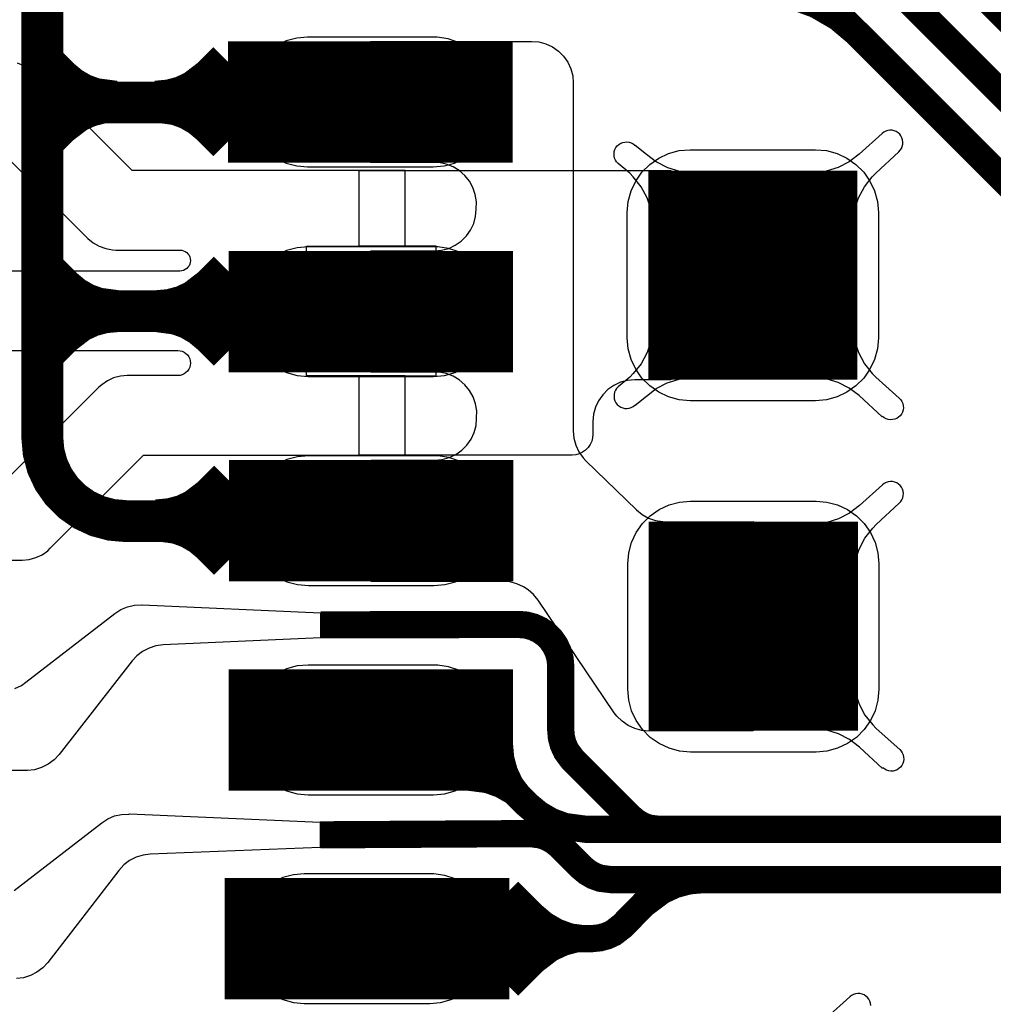
# Model space of a CAD drawing. Extents: x -1.4 to 13, y -0.1 to 5.6.
# Drawn here: x 1.1 to 1.3, y 0.5 to 0.7 of the extents above; entities that cross this region are included whole.
import ezdxf

# ---------------------------------------------------------------- set-up
doc = ezdxf.new("R2010")
doc.units = 0
doc.header["$MEASUREMENT"] = 0
doc.layers.get('0').update_dxf_attribs({"color": 1, "linetype": 'CONTINUOUS'})
for name, color, linetype in [('10_TRA-FS', 2, 'CONTINUOUS'), ('12_TRA-FS', 2, 'CONTINUOUS'), ('13_MSK-NS', 4, 'CONTINUOUS'), ('1_TRA-NS', 1, 'CONTINUOUS'), ('23_POP-', 134, 'CONTINUOUS'), ('26_POP-', 54, 'CONTINUOUS'), ('29_PST-NS', 134, 'CONTINUOUS'), ('2_TRA-NS', 1, 'CONTINUOUS'), ('3_TRA-NS', 1, 'CONTINUOUS'), ('4_TRA-NS', 1, 'CONTINUOUS'), ('5_TRA-NS', 1, 'CONTINUOUS'), ('6_TRA-NS', 1, 'CONTINUOUS'), ('7_TRA-FS', 2, 'CONTINUOUS'), ('8_TRA-FS', 2, 'CONTINUOUS')]:
    doc.layers.add(name, color=color, linetype=linetype)

# ---------------------------------------------------------------- blocks, each defined once
blk = doc.blocks.new('D23SQUARE0_05X0_05', base_point=(0.025, 0.025))
blk.add_lwpolyline([(0, 0.025, 0.05, 0.05, 0), (0.05, 0.025, 0.05, 0.05, 0)], format="xyseb")
blk = doc.blocks.new('D22RECT0_068X0_029', base_point=(0.034, 0.0145))
blk.add_lwpolyline([(0, 0.0145, 0.029, 0.029, 0), (0.068, 0.0145, 0.029, 0.029, 0)], format="xyseb")
blk = doc.blocks.new('D18ROUND0_019X0_019', base_point=(0.0095, 0.0095))
blk.add_lwpolyline([(0.00475, 0.0095, 0.0095, 0.0095, 1), (0.01425, 0.0095, 0.0095, 0.0095, 1), (0.00475, 0.0095, 0.0095, 0.0095, 0)], format="xyseb")

msp = doc.modelspace()

# ---------------------------------------------------------------- linework, layer by layer
at = {"layer": '12_TRA-FS'}
for points in [[(1.1351, 0.5143, 0.0065, 0.0065, 0), (1.1854, 0.5146, 0.0065, 0.0065, 0), (1.1854, 0.5146, 0.0065, 0.0065, 0), (1.187888, 0.514259, 0.0065, 0.0065, 0), (1.189526, 0.513663, 0.0065, 0.0065, 0), (1.191036, 0.512792, 0.0065, 0.0065, 0), (1.1924, 0.5117, 0.0065, 0.0065, 0), (1.1976, 0.5065, 0.0065, 0.0065, 0), (1.1976, 0.5065, 0.0065, 0.0065, 0), (1.198941, 0.505376, 0.0065, 0.0065, 0), (1.200457, 0.504501, 0.0065, 0.0065, 0), (1.202101, 0.503902, 0.0065, 0.0065, 0), (1.2046, 0.5036, 0.0065, 0.0065, 0), (1.6964, 0.5036, 0.0065, 0.0065, 0), (1.7885, 0.5036, 0.0065, 0.0065, 0), (3.4425, 0.5036, 0.0065, 0.0065, 0), (3.4425, 0.5036, 0.0065, 0.0065, 0), (3.4847, 0.5081, 0.0065, 0.0065, 0), (6.1602, 1.0866, 0.0065, 0.0065, 0)], [(1.0001, 0.8396, 0.0065, 0.0065, 0), (1.0311, 0.8396, 0.0065, 0.0065, 0), (1.0554, 0.8396, 0.0065, 0.0065, 0), (1.0554, 0.8396, 0.0065, 0.0065, 0), (1.061314, 0.838706, 0.0065, 0.0065, 0), (1.064542, 0.837388, 0.0065, 0.0065, 0), (1.067492, 0.835531, 0.0065, 0.0065, 0), (1.0701, 0.8332, 0.0065, 0.0065, 0), (1.0808, 0.8216, 0.0065, 0.0065, 0), (1.0808, 0.8216, 0.0065, 0.0065, 0), (1.08339, 0.819246, 0.0065, 0.0065, 0), (1.086344, 0.817385, 0.0065, 0.0065, 0), (1.089577, 0.816066, 0.0065, 0.0065, 0), (1.0955, 0.8152, 0.0065, 0.0065, 0), (1.1789, 0.8152, 0.0065, 0.0065, 0), (1.1789, 0.8152, 0.0065, 0.0065, 0), (1.188018, 0.813992, 0.0065, 0.0065, 0), (1.193747, 0.811895, 0.0065, 0.0065, 0), (1.199025, 0.808835, 0.0065, 0.0065, 0), (1.2037, 0.8049, 0.0065, 0.0065, 0), (1.4467, 0.5619, 0.0065, 0.0065, 0)], [(1.0001, 0.7896, 0.0065, 0.0065, 0), (1.0311, 0.7896, 0.0065, 0.0065, 0), (1.0557, 0.7896, 0.0065, 0.0065, 0), (1.0557, 0.7896, 0.0065, 0.0065, 0), (1.061614, 0.788706, 0.0065, 0.0065, 0), (1.064842, 0.787388, 0.0065, 0.0065, 0), (1.067792, 0.785531, 0.0065, 0.0065, 0), (1.0704, 0.7832, 0.0065, 0.0065, 0), (1.0811, 0.7716, 0.0065, 0.0065, 0), (1.0811, 0.7716, 0.0065, 0.0065, 0), (1.08369, 0.769246, 0.0065, 0.0065, 0), (1.086644, 0.767385, 0.0065, 0.0065, 0), (1.089877, 0.766066, 0.0065, 0.0065, 0), (1.0958, 0.7652, 0.0065, 0.0065, 0), (1.2098, 0.7652, 0.0065, 0.0065, 0), (1.2098, 0.7652, 0.0065, 0.0065, 0), (1.218918, 0.763992, 0.0065, 0.0065, 0), (1.224647, 0.761895, 0.0065, 0.0065, 0), (1.229925, 0.758835, 0.0065, 0.0065, 0), (1.2346, 0.7549, 0.0065, 0.0065, 0), (1.4395, 0.5499, 0.0065, 0.0065, 0)], [(1, 0.7395, 0.0065, 0.0065, 0), (1.031, 0.7395, 0.0065, 0.0065, 0), (1.0574, 0.7395, 0.0065, 0.0065, 0), (1.0574, 0.7395, 0.0065, 0.0065, 0), (1.060324, 0.739063, 0.0065, 0.0065, 0), (1.06194, 0.73841, 0.0065, 0.0065, 0), (1.063418, 0.737486, 0.0065, 0.0065, 0), (1.0647, 0.7363, 0.0065, 0.0065, 0), (1.0775, 0.7225, 0.0065, 0.0065, 0), (1.0775, 0.7225, 0.0065, 0.0065, 0), (1.08009, 0.720146, 0.0065, 0.0065, 0), (1.083044, 0.718285, 0.0065, 0.0065, 0), (1.086277, 0.716966, 0.0065, 0.0065, 0), (1.0921, 0.7161, 0.0065, 0.0065, 0), (1.2388, 0.7161, 0.0065, 0.0065, 0), (1.2388, 0.7161, 0.0065, 0.0065, 0), (1.247918, 0.714892, 0.0065, 0.0065, 0), (1.253647, 0.712795, 0.0065, 0.0065, 0), (1.258925, 0.709735, 0.0065, 0.0065, 0), (1.2636, 0.7058, 0.0065, 0.0065, 0), (1.4314, 0.5379, 0.0065, 0.0065, 0)], [(1.1352, 0.5645, 0.0065, 0.0065, 0), (1.1826, 0.5646, 0.0065, 0.0065, 0), (1.1826, 0.5646, 0.0065, 0.0065, 0), (1.184336, 0.564448, 0.0065, 0.0065, 0), (1.18602, 0.563997, 0.0065, 0.0065, 0), (1.1876, 0.56326, 0.0065, 0.0065, 0), (1.189028, 0.56226, 0.0065, 0.0065, 0), (1.19026, 0.561028, 0.0065, 0.0065, 0), (1.19126, 0.5596, 0.0065, 0.0065, 0), (1.191997, 0.55802, 0.0065, 0.0065, 0), (1.192448, 0.556336, 0.0065, 0.0065, 0), (1.1926, 0.5546, 0.0065, 0.0065, 0), (1.1926, 0.5393, 0.0065, 0.0065, 0), (1.1926, 0.5393, 0.0065, 0.0065, 0), (1.192752, 0.537564, 0.0065, 0.0065, 0), (1.193203, 0.53588, 0.0065, 0.0065, 0), (1.19394, 0.5343, 0.0065, 0.0065, 0), (1.1955, 0.5322, 0.0065, 0.0065, 0), (1.2092, 0.5185, 0.0065, 0.0065, 0), (1.2092, 0.5185, 0.0065, 0.0065, 0), (1.210541, 0.517376, 0.0065, 0.0065, 0), (1.212057, 0.516501, 0.0065, 0.0065, 0), (1.213701, 0.515902, 0.0065, 0.0065, 0), (1.2162, 0.5156, 0.0065, 0.0065, 0), (1.6964, 0.5156, 0.0065, 0.0065, 0)]]:
    msp.add_lwpolyline(points, format="xyseb", dxfattribs=at)
at = {"layer": '13_MSK-NS'}
for points in [[(1.1171, 0.69), (1.1171, 0.689), (1.11733, 0.6864), (1.118, 0.68387), (1.11911, 0.6815), (1.12061, 0.67936), (1.12246, 0.67751), (1.1246, 0.67601), (1.12697, 0.6749), (1.1295, 0.67423), (1.1321, 0.674), (1.1621, 0.674), (1.1647, 0.67423), (1.16723, 0.6749), (1.1696, 0.67601), (1.17174, 0.67751), (1.17359, 0.67936), (1.17509, 0.6815), (1.1762, 0.68387), (1.17687, 0.6864), (1.1771, 0.689), (1.17704, 0.69162), (1.17653, 0.69419), (1.17559, 0.69664), (1.17423, 0.69888), (1.1725, 0.70085), (1.17046, 0.70249), (1.16817, 0.70375), (1.16569, 0.7046), (1.1631, 0.705), (1.1621, 0.705), (1.1321, 0.705), (1.1295, 0.70477), (1.12697, 0.7041), (1.1246, 0.70299), (1.12246, 0.70149), (1.12061, 0.69964), (1.11911, 0.6975), (1.118, 0.69513), (1.11733, 0.6926), (1.1171, 0.69)], [(1.2685, 0.6631), (1.2685, 0.6331), (1.26827, 0.6305), (1.2676, 0.62797), (1.26649, 0.6256), (1.26499, 0.62346), (1.26314, 0.62161), (1.261, 0.62011), (1.25863, 0.619), (1.2561, 0.61833), (1.2535, 0.6181), (1.2235, 0.6181), (1.2209, 0.61833), (1.21837, 0.619), (1.216, 0.62011), (1.21386, 0.62161), (1.21201, 0.62346), (1.21051, 0.6256), (1.2094, 0.62797), (1.20873, 0.6305), (1.2085, 0.6331), (1.2085, 0.6631), (1.20873, 0.6657), (1.2094, 0.66823), (1.21051, 0.6706), (1.21201, 0.67274), (1.21386, 0.67459), (1.216, 0.67609), (1.21837, 0.6772), (1.2209, 0.67787), (1.2235, 0.6781), (1.2535, 0.6781), (1.2561, 0.67787), (1.25863, 0.6772), (1.261, 0.67609), (1.26314, 0.67459), (1.26499, 0.67274), (1.26649, 0.6706), (1.2676, 0.66823), (1.26827, 0.6657), (1.2685, 0.6631)], [(1.1172, 0.6399), (1.1172, 0.6389), (1.11743, 0.6363), (1.1181, 0.63377), (1.11921, 0.6314), (1.12071, 0.62926), (1.12256, 0.62741), (1.1247, 0.62591), (1.12707, 0.6248), (1.1296, 0.62413), (1.1322, 0.6239), (1.1622, 0.6239), (1.1648, 0.62413), (1.16733, 0.6248), (1.1697, 0.62591), (1.17184, 0.62741), (1.17369, 0.62926), (1.17519, 0.6314), (1.1763, 0.63377), (1.17697, 0.6363), (1.1772, 0.6389), (1.17714, 0.64152), (1.17663, 0.64409), (1.17569, 0.64654), (1.17433, 0.64878), (1.1726, 0.65075), (1.17056, 0.65239), (1.16827, 0.65365), (1.16579, 0.6545), (1.1632, 0.6549), (1.1622, 0.6549), (1.1322, 0.6549), (1.1296, 0.65467), (1.12707, 0.654), (1.1247, 0.65289), (1.12256, 0.65139), (1.12071, 0.64954), (1.11921, 0.6474), (1.1181, 0.64503), (1.11743, 0.6425), (1.1172, 0.6399)], [(1.1173, 0.5899), (1.1173, 0.5889), (1.11753, 0.5863), (1.1182, 0.58377), (1.11931, 0.5814), (1.12081, 0.57926), (1.12266, 0.57741), (1.1248, 0.57591), (1.12717, 0.5748), (1.1297, 0.57413), (1.1323, 0.5739), (1.1623, 0.5739), (1.1649, 0.57413), (1.16743, 0.5748), (1.1698, 0.57591), (1.17194, 0.57741), (1.17379, 0.57926), (1.17529, 0.5814), (1.1764, 0.58377), (1.17707, 0.5863), (1.1773, 0.5889), (1.17724, 0.59152), (1.17673, 0.59409), (1.17579, 0.59654), (1.17443, 0.59878), (1.1727, 0.60075), (1.17066, 0.60239), (1.16837, 0.60365), (1.16589, 0.6045), (1.1633, 0.6049), (1.1623, 0.6049), (1.1323, 0.6049), (1.1297, 0.60467), (1.12717, 0.604), (1.1248, 0.60289), (1.12266, 0.60139), (1.12081, 0.59954), (1.11931, 0.5974), (1.1182, 0.59503), (1.11753, 0.5925), (1.1173, 0.5899)], [(1.2686, 0.5791), (1.2686, 0.5491), (1.26837, 0.5465), (1.2677, 0.54397), (1.26659, 0.5416), (1.26509, 0.53946), (1.26324, 0.53761), (1.2611, 0.53611), (1.25873, 0.535), (1.2562, 0.53433), (1.2536, 0.5341), (1.2236, 0.5341), (1.221, 0.53433), (1.21847, 0.535), (1.2161, 0.53611), (1.21396, 0.53761), (1.21211, 0.53946), (1.21061, 0.5416), (1.2095, 0.54397), (1.20883, 0.5465), (1.2086, 0.5491), (1.2086, 0.5791), (1.20883, 0.5817), (1.2095, 0.58423), (1.21061, 0.5866), (1.21211, 0.58874), (1.21396, 0.59059), (1.2161, 0.59209), (1.21847, 0.5932), (1.221, 0.59387), (1.2236, 0.5941), (1.2536, 0.5941), (1.2562, 0.59387), (1.25873, 0.5932), (1.2611, 0.59209), (1.26324, 0.59059), (1.26509, 0.58874), (1.26659, 0.5866), (1.2677, 0.58423), (1.26837, 0.5817), (1.2686, 0.5791)], [(1.1172, 0.5399), (1.1172, 0.5389), (1.11743, 0.5363), (1.1181, 0.53377), (1.11921, 0.5314), (1.12071, 0.52926), (1.12256, 0.52741), (1.1247, 0.52591), (1.12707, 0.5248), (1.1296, 0.52413), (1.1322, 0.5239), (1.1622, 0.5239), (1.1648, 0.52413), (1.16733, 0.5248), (1.1697, 0.52591), (1.17184, 0.52741), (1.17369, 0.52926), (1.17519, 0.5314), (1.1763, 0.53377), (1.17697, 0.5363), (1.1772, 0.5389), (1.17714, 0.54152), (1.17663, 0.54409), (1.17569, 0.54654), (1.17433, 0.54878), (1.1726, 0.55075), (1.17056, 0.55239), (1.16827, 0.55365), (1.16579, 0.5545), (1.1632, 0.5549), (1.1622, 0.5549), (1.1322, 0.5549), (1.1296, 0.55467), (1.12707, 0.554), (1.1247, 0.55289), (1.12256, 0.55139), (1.12071, 0.54954), (1.11921, 0.5474), (1.1181, 0.54503), (1.11743, 0.5425), (1.1172, 0.5399)], [(1.1163, 0.49), (1.1163, 0.489), (1.11653, 0.4864), (1.1172, 0.48387), (1.11831, 0.4815), (1.11981, 0.47936), (1.12166, 0.47751), (1.1238, 0.47601), (1.12617, 0.4749), (1.1287, 0.47423), (1.1313, 0.474), (1.1613, 0.474), (1.1639, 0.47423), (1.16643, 0.4749), (1.1688, 0.47601), (1.17094, 0.47751), (1.17279, 0.47936), (1.17429, 0.4815), (1.1754, 0.48387), (1.17607, 0.4864), (1.1763, 0.489), (1.17624, 0.49162), (1.17573, 0.49419), (1.17479, 0.49664), (1.17343, 0.49888), (1.1717, 0.50085), (1.16966, 0.50249), (1.16737, 0.50375), (1.16489, 0.5046), (1.1623, 0.505), (1.1613, 0.505), (1.1313, 0.505), (1.1287, 0.50477), (1.12617, 0.5041), (1.1238, 0.50299), (1.12166, 0.50149), (1.11981, 0.49964), (1.11831, 0.4975), (1.1172, 0.49513), (1.11653, 0.4926), (1.1163, 0.49)]]:
    msp.add_lwpolyline(points, close=True, dxfattribs=at)
at = {"layer": '1_TRA-NS'}
for points in [[(1.1471, 0.704), (1.1856, 0.704), (1.18734, 0.70385), (1.18902, 0.7034), (1.1906, 0.70266), (1.19203, 0.70166), (1.19326, 0.70043), (1.19426, 0.699), (1.195, 0.69742), (1.19545, 0.69574), (1.1956, 0.694), (1.1956, 0.6109), (1.19575, 0.60916), (1.1962, 0.60748), (1.19694, 0.6059), (1.19794, 0.60447), (1.1986, 0.6037), (1.2107, 0.592), (1.21206, 0.5909), (1.21358, 0.59004), (1.21524, 0.58947), (1.21696, 0.58919), (1.2177, 0.5891), (1.2386, 0.5892), (1.2386, 0.5392), (1.2137, 0.5391), (1.21196, 0.53925), (1.21028, 0.5397), (1.2087, 0.54044), (1.20727, 0.54144), (1.20604, 0.54267), (1.2054, 0.5435), (1.1872, 0.5704), (1.1861, 0.57175), (1.18478, 0.5729), (1.1837, 0.5736), (1.18211, 0.57431), (1.18043, 0.57475), (1.1788, 0.5749), (1.1473, 0.5749), (1.1473, 0.6039), (1.1625, 0.6039), (1.16424, 0.60405), (1.16592, 0.6045), (1.1675, 0.60524), (1.16893, 0.60624), (1.17016, 0.60747), (1.17116, 0.6089), (1.1719, 0.61048), (1.17235, 0.61216), (1.1725, 0.6139), (1.17252, 0.61565), (1.17224, 0.61738), (1.17166, 0.61904), (1.1708, 0.62056), (1.16969, 0.62192), (1.16836, 0.62306), (1.16686, 0.62396), (1.16522, 0.62458), (1.1635, 0.6249), (1.1625, 0.6249), (1.1472, 0.6249), (1.1472, 0.6539), (1.1624, 0.6539), (1.16414, 0.65405), (1.16582, 0.6545), (1.1674, 0.65524), (1.16883, 0.65624), (1.17006, 0.65747), (1.17106, 0.6589), (1.1718, 0.66048), (1.17225, 0.66216), (1.1724, 0.6639), (1.17244, 0.66565), (1.17217, 0.66738), (1.17161, 0.66904), (1.17077, 0.67058), (1.16967, 0.67195), (1.16836, 0.67311), (1.16686, 0.67402), (1.16522, 0.67466), (1.1635, 0.675), (1.1624, 0.675), (1.1471, 0.675), (1.1471, 0.704)], [(1.2624, 0.6608), (1.26283, 0.66376), (1.26378, 0.66662), (1.2652, 0.66926), (1.26706, 0.67162), (1.2679, 0.6725), (1.2734, 0.6776), (1.27375, 0.67798), (1.27403, 0.67842), (1.27423, 0.6789), (1.27434, 0.6794), (1.27437, 0.67992), (1.2743, 0.68043), (1.27415, 0.68093), (1.27391, 0.68139), (1.2736, 0.6818), (1.27322, 0.68215), (1.27278, 0.68243), (1.2723, 0.68263), (1.2718, 0.68274), (1.27128, 0.68277), (1.27077, 0.6827), (1.27027, 0.68255), (1.26981, 0.68231), (1.2694, 0.682), (1.2639, 0.677), (1.26153, 0.67521), (1.25889, 0.67386), (1.25606, 0.67299), (1.25312, 0.67262), (1.2517, 0.6725), (1.2624, 0.6608)], [(1.2146, 0.6608), (1.21417, 0.66376), (1.21322, 0.66662), (1.2118, 0.66926), (1.20994, 0.67162), (1.2091, 0.6725), (1.2063, 0.6748), (1.20595, 0.67518), (1.20567, 0.67562), (1.20547, 0.6761), (1.20536, 0.6766), (1.20533, 0.67712), (1.2054, 0.67763), (1.20555, 0.67813), (1.20579, 0.67859), (1.2061, 0.679), (1.20648, 0.67935), (1.20692, 0.67963), (1.2074, 0.67983), (1.2079, 0.67994), (1.20842, 0.67997), (1.20893, 0.6799), (1.20943, 0.67975), (1.20989, 0.67951), (1.2103, 0.6792), (1.2104, 0.6792), (1.2131, 0.677), (1.21547, 0.67521), (1.21811, 0.67386), (1.22094, 0.67299), (1.22388, 0.67262), (1.2252, 0.6725), (1.2146, 0.6608)], [(1.2146, 0.6354), (1.21417, 0.63244), (1.21322, 0.62958), (1.2118, 0.62694), (1.20994, 0.62458), (1.2091, 0.6237), (1.2063, 0.6214), (1.20595, 0.62102), (1.20567, 0.62058), (1.20547, 0.6201), (1.20536, 0.6196), (1.20533, 0.61908), (1.2054, 0.61857), (1.20555, 0.61807), (1.20579, 0.61761), (1.2061, 0.6172), (1.20648, 0.61685), (1.20692, 0.61657), (1.2074, 0.61637), (1.2079, 0.61626), (1.20842, 0.61623), (1.20893, 0.6163), (1.20943, 0.61645), (1.20989, 0.61669), (1.2103, 0.617), (1.2104, 0.617), (1.2131, 0.6192), (1.21543, 0.62099), (1.21805, 0.62234), (1.22087, 0.62323), (1.22379, 0.62361), (1.2253, 0.6236), (1.2146, 0.6354)], [(1.2624, 0.6354), (1.26283, 0.63244), (1.26378, 0.62958), (1.2652, 0.62694), (1.26706, 0.62458), (1.2679, 0.6237), (1.2735, 0.6187), (1.27385, 0.61832), (1.27413, 0.61788), (1.27433, 0.6174), (1.27444, 0.6169), (1.27447, 0.61638), (1.2744, 0.61587), (1.27425, 0.61537), (1.27401, 0.61491), (1.2737, 0.6145), (1.27332, 0.61415), (1.27288, 0.61387), (1.2724, 0.61367), (1.2719, 0.61356), (1.27138, 0.61353), (1.27087, 0.6136), (1.27037, 0.61375), (1.26991, 0.61399), (1.2695, 0.6143), (1.2694, 0.6142), (1.2639, 0.6193), (1.26153, 0.62109), (1.25889, 0.62244), (1.25606, 0.62331), (1.25312, 0.62368), (1.2518, 0.6237), (1.2624, 0.6354)], [(1.2625, 0.5768), (1.26293, 0.57976), (1.26388, 0.58262), (1.2653, 0.58526), (1.26716, 0.58762), (1.268, 0.5885), (1.2735, 0.5936), (1.27385, 0.59398), (1.27413, 0.59442), (1.27433, 0.5949), (1.27444, 0.5954), (1.27447, 0.59592), (1.2744, 0.59643), (1.27425, 0.59693), (1.27401, 0.59739), (1.2737, 0.5978), (1.27332, 0.59815), (1.27288, 0.59843), (1.2724, 0.59863), (1.2719, 0.59874), (1.27138, 0.59877), (1.27087, 0.5987), (1.27037, 0.59855), (1.26991, 0.59831), (1.2695, 0.598), (1.264, 0.593), (1.26163, 0.59121), (1.25899, 0.58986), (1.25616, 0.58899), (1.25322, 0.58862), (1.2518, 0.5885), (1.2625, 0.5768)], [(1.2625, 0.5514), (1.26293, 0.54844), (1.26388, 0.54558), (1.2653, 0.54294), (1.26716, 0.54058), (1.268, 0.5397), (1.2736, 0.5347), (1.27395, 0.53432), (1.27423, 0.53388), (1.27443, 0.5334), (1.27454, 0.5329), (1.27457, 0.53238), (1.2745, 0.53187), (1.27435, 0.53137), (1.27411, 0.53091), (1.2738, 0.5305), (1.27342, 0.53015), (1.27298, 0.52987), (1.2725, 0.52967), (1.272, 0.52956), (1.27148, 0.52953), (1.27097, 0.5296), (1.27047, 0.52975), (1.27001, 0.52999), (1.2696, 0.5303), (1.2695, 0.5302), (1.264, 0.5353), (1.26163, 0.53709), (1.25899, 0.53844), (1.25616, 0.53931), (1.25322, 0.53968), (1.2519, 0.5397), (1.2625, 0.5514)]]:
    msp.add_lwpolyline(points, close=True, dxfattribs=at)
msp.add_lwpolyline([(1.26667, 0.47352), (1.2666, 0.47403), (1.26645, 0.47453), (1.26621, 0.47499), (1.2659, 0.4754), (1.26552, 0.47575), (1.26508, 0.47603), (1.2646, 0.47623), (1.2641, 0.47634), (1.26358, 0.47637), (1.26307, 0.4763), (1.26257, 0.47615), (1.26211, 0.47591), (1.2617, 0.4756), (1.2562, 0.4706)], dxfattribs=at)
at = {"layer": '23_POP-'}
for points in [[(1.1761, 0.702), (1.1181, 0.702), (1.1181, 0.677), (1.1761, 0.677), (1.1761, 0.702)], [(1.2165, 0.6701), (1.2605, 0.6701), (1.2605, 0.6261), (1.2165, 0.6261), (1.2165, 0.6701)], [(1.1762, 0.6519), (1.1182, 0.6519), (1.1182, 0.6269), (1.1762, 0.6269), (1.1762, 0.6519)], [(1.1763, 0.6019), (1.1183, 0.6019), (1.1183, 0.5769), (1.1763, 0.5769), (1.1763, 0.6019)], [(1.2166, 0.5861), (1.2606, 0.5861), (1.2606, 0.5422), (1.2166, 0.5422), (1.2166, 0.5861)], [(1.1152, 0.5269), (1.1762, 0.5269), (1.1762, 0.5519), (1.1152, 0.5519), (1.1152, 0.5269)], [(1.1143, 0.477), (1.1753, 0.477), (1.1753, 0.502), (1.1143, 0.502), (1.1143, 0.477)]]:
    msp.add_lwpolyline(points, close=True, dxfattribs=at)
at = {"layer": '26_POP-'}
for points in [[(1.2165, 0.6701), (1.2605, 0.6701), (1.2605, 0.6261), (1.2165, 0.6261), (1.2165, 0.6701)], [(1.2166, 0.5861), (1.2606, 0.5861), (1.2606, 0.5422), (1.2166, 0.5422), (1.2166, 0.5861)]]:
    msp.add_lwpolyline(points, close=True, dxfattribs=at)
at = {"layer": '29_PST-NS'}
for points in [[(1.1223, 0.6901), (1.1223, 0.6891), (1.12245, 0.68736), (1.1229, 0.68568), (1.12364, 0.6841), (1.12464, 0.68267), (1.12587, 0.68144), (1.1273, 0.68044), (1.12888, 0.6797), (1.13056, 0.67925), (1.1323, 0.6791), (1.1623, 0.6791), (1.16404, 0.67925), (1.16572, 0.6797), (1.1673, 0.68044), (1.16873, 0.68144), (1.16996, 0.68267), (1.17096, 0.6841), (1.1717, 0.68568), (1.17215, 0.68736), (1.1723, 0.6891), (1.17232, 0.69085), (1.17204, 0.69258), (1.17146, 0.69424), (1.1706, 0.69576), (1.16949, 0.69712), (1.16816, 0.69826), (1.16666, 0.69916), (1.16502, 0.69978), (1.1633, 0.7001), (1.1623, 0.7001), (1.1323, 0.7001), (1.13056, 0.69995), (1.12888, 0.6995), (1.1273, 0.69876), (1.12587, 0.69776), (1.12464, 0.69653), (1.12364, 0.6951), (1.1229, 0.69352), (1.12245, 0.69184), (1.1223, 0.6901)], [(1.1222, 0.64), (1.1222, 0.639), (1.12235, 0.63726), (1.1228, 0.63558), (1.12354, 0.634), (1.12454, 0.63257), (1.12577, 0.63134), (1.1272, 0.63034), (1.12878, 0.6296), (1.13046, 0.62915), (1.1322, 0.629), (1.1622, 0.629), (1.16394, 0.62915), (1.16562, 0.6296), (1.1672, 0.63034), (1.16863, 0.63134), (1.16986, 0.63257), (1.17086, 0.634), (1.1716, 0.63558), (1.17205, 0.63726), (1.1722, 0.639), (1.17222, 0.64075), (1.17194, 0.64248), (1.17136, 0.64414), (1.1705, 0.64566), (1.16939, 0.64702), (1.16806, 0.64816), (1.16656, 0.64906), (1.16492, 0.64968), (1.1632, 0.65), (1.1622, 0.65), (1.1322, 0.65), (1.13046, 0.64985), (1.12878, 0.6494), (1.1272, 0.64866), (1.12577, 0.64766), (1.12454, 0.64643), (1.12354, 0.645), (1.1228, 0.64342), (1.12235, 0.64174), (1.1222, 0.64)], [(1.1221, 0.59), (1.1221, 0.589), (1.12225, 0.58726), (1.1227, 0.58558), (1.12344, 0.584), (1.12444, 0.58257), (1.12567, 0.58134), (1.1271, 0.58034), (1.12868, 0.5796), (1.13036, 0.57915), (1.1321, 0.579), (1.1621, 0.579), (1.16384, 0.57915), (1.16552, 0.5796), (1.1671, 0.58034), (1.16853, 0.58134), (1.16976, 0.58257), (1.17076, 0.584), (1.1715, 0.58558), (1.17195, 0.58726), (1.1721, 0.589), (1.17212, 0.59075), (1.17184, 0.59248), (1.17126, 0.59414), (1.1704, 0.59566), (1.16929, 0.59702), (1.16796, 0.59816), (1.16646, 0.59906), (1.16482, 0.59968), (1.1631, 0.6), (1.1621, 0.6), (1.1321, 0.6), (1.13036, 0.59985), (1.12868, 0.5994), (1.1271, 0.59866), (1.12567, 0.59766), (1.12444, 0.59643), (1.12344, 0.595), (1.1227, 0.59342), (1.12225, 0.59174), (1.1221, 0.59)], [(1.1223, 0.54), (1.1223, 0.539), (1.12245, 0.53726), (1.1229, 0.53558), (1.12364, 0.534), (1.12464, 0.53257), (1.12587, 0.53134), (1.1273, 0.53034), (1.12888, 0.5296), (1.13056, 0.52915), (1.1323, 0.529), (1.1623, 0.529), (1.16404, 0.52915), (1.16572, 0.5296), (1.1673, 0.53034), (1.16873, 0.53134), (1.16996, 0.53257), (1.17096, 0.534), (1.1717, 0.53558), (1.17215, 0.53726), (1.1723, 0.539), (1.17232, 0.54075), (1.17204, 0.54248), (1.17146, 0.54414), (1.1706, 0.54566), (1.16949, 0.54702), (1.16816, 0.54816), (1.16666, 0.54906), (1.16502, 0.54968), (1.1633, 0.55), (1.1623, 0.55), (1.1323, 0.55), (1.13056, 0.54985), (1.12888, 0.5494), (1.1273, 0.54866), (1.12587, 0.54766), (1.12464, 0.54643), (1.12364, 0.545), (1.1229, 0.54342), (1.12245, 0.54174), (1.1223, 0.54)], [(1.1223, 0.4901), (1.1223, 0.4891), (1.12245, 0.48736), (1.1229, 0.48568), (1.12364, 0.4841), (1.12464, 0.48267), (1.12587, 0.48144), (1.1273, 0.48044), (1.12888, 0.4797), (1.13056, 0.47925), (1.1323, 0.4791), (1.1623, 0.4791), (1.16404, 0.47925), (1.16572, 0.4797), (1.1673, 0.48044), (1.16873, 0.48144), (1.16996, 0.48267), (1.17096, 0.4841), (1.1717, 0.48568), (1.17215, 0.48736), (1.1723, 0.4891), (1.17232, 0.49085), (1.17204, 0.49258), (1.17146, 0.49424), (1.1706, 0.49576), (1.16949, 0.49712), (1.16816, 0.49826), (1.16666, 0.49916), (1.16502, 0.49978), (1.1633, 0.5001), (1.1623, 0.5001), (1.1323, 0.5001), (1.13056, 0.49995), (1.12888, 0.4995), (1.1273, 0.49876), (1.12587, 0.49776), (1.12464, 0.49653), (1.12364, 0.4951), (1.1229, 0.49352), (1.12245, 0.49184), (1.1223, 0.4901)]]:
    msp.add_lwpolyline(points, close=True, dxfattribs=at)
at = {"layer": '3_TRA-NS'}
for points in [[(1.0688, 0.6991, 0.01, 0.01, 0), (1.0729, 0.695, 0.01, 0.01, 0), (1.0729, 0.695, 0.01, 0.01, 0), (1.075358, 0.692944, 0.01, 0.01, 0), (1.078132, 0.691342, 0.01, 0.01, 0), (1.081143, 0.690246, 0.01, 0.01, 0), (1.086, 0.6896, 0.01, 0.01, 0)], [(1.1131, 0.6991, 0.01, 0.01, 0), (1.109, 0.695, 0.01, 0.01, 0), (1.109, 0.695, 0.01, 0.01, 0), (1.10519, 0.692082, 0.01, 0.01, 0), (1.102286, 0.690728, 0.01, 0.01, 0), (1.099192, 0.689899, 0.01, 0.01, 0), (1.096, 0.6896, 0.01, 0.01, 0)], [(1.0688, 0.6801, 0.01, 0.01, 0), (1.0729, 0.6842, 0.01, 0.01, 0), (1.0729, 0.6842, 0.01, 0.01, 0), (1.076793, 0.687165, 0.01, 0.01, 0), (1.079704, 0.688504, 0.01, 0.01, 0), (1.082803, 0.689317, 0.01, 0.01, 0), (1.086, 0.6896, 0.01, 0.01, 0)], [(1.1131, 0.6801, 0.01, 0.01, 0), (1.109, 0.6842, 0.01, 0.01, 0), (1.109, 0.6842, 0.01, 0.01, 0), (1.106542, 0.686256, 0.01, 0.01, 0), (1.103768, 0.687858, 0.01, 0.01, 0), (1.100757, 0.688954, 0.01, 0.01, 0), (1.096, 0.6896, 0.01, 0.01, 0)], [(1.0695, 0.649, 0.01, 0.01, 0), (1.0736, 0.6449, 0.01, 0.01, 0), (1.0736, 0.6449, 0.01, 0.01, 0), (1.076058, 0.642844, 0.01, 0.01, 0), (1.078832, 0.641242, 0.01, 0.01, 0), (1.081843, 0.640146, 0.01, 0.01, 0), (1.0867, 0.6395, 0.01, 0.01, 0)], [(1.1132, 0.649, 0.01, 0.01, 0), (1.1091, 0.6449, 0.01, 0.01, 0), (1.1091, 0.6449, 0.01, 0.01, 0), (1.10529, 0.641982, 0.01, 0.01, 0), (1.102386, 0.640628, 0.01, 0.01, 0), (1.099292, 0.639799, 0.01, 0.01, 0), (1.0961, 0.6395, 0.01, 0.01, 0)]]:
    msp.add_lwpolyline(points, format="xyseb", dxfattribs=at)
at = {"layer": '5_TRA-NS'}
for points in [[(1.0695, 0.63, 0.01, 0.01, 0), (1.0736, 0.6341, 0.01, 0.01, 0), (1.0736, 0.6341, 0.01, 0.01, 0), (1.077493, 0.637065, 0.01, 0.01, 0), (1.080404, 0.638404, 0.01, 0.01, 0), (1.083503, 0.639217, 0.01, 0.01, 0), (1.0867, 0.6395, 0.01, 0.01, 0)], [(1.1132, 0.63, 0.01, 0.01, 0), (1.1091, 0.6341, 0.01, 0.01, 0), (1.1091, 0.6341, 0.01, 0.01, 0), (1.106642, 0.636156, 0.01, 0.01, 0), (1.103868, 0.637758, 0.01, 0.01, 0), (1.100857, 0.638854, 0.01, 0.01, 0), (1.0961, 0.6395, 0.01, 0.01, 0)], [(1.1133, 0.599, 0.01, 0.01, 0), (1.1092, 0.5949, 0.01, 0.01, 0), (1.1092, 0.5949, 0.01, 0.01, 0), (1.10539, 0.591982, 0.01, 0.01, 0), (1.102486, 0.590628, 0.01, 0.01, 0), (1.099392, 0.589799, 0.01, 0.01, 0), (1.0962, 0.5895, 0.01, 0.01, 0)], [(1.1133, 0.58, 0.01, 0.01, 0), (1.1092, 0.5841, 0.01, 0.01, 0), (1.1092, 0.5841, 0.01, 0.01, 0), (1.106742, 0.586156, 0.01, 0.01, 0), (1.103968, 0.587758, 0.01, 0.01, 0), (1.100957, 0.588854, 0.01, 0.01, 0), (1.0962, 0.5895, 0.01, 0.01, 0)], [(1.1782, 0.5442, 0.006, 0.006, 0), (1.1782, 0.5359, 0.006, 0.006, 0), (1.1782, 0.5359, 0.006, 0.006, 0), (1.178493, 0.532549, 0.006, 0.006, 0), (1.179364, 0.529299, 0.006, 0.006, 0), (1.180786, 0.52625, 0.006, 0.006, 0), (1.1838, 0.5223, 0.006, 0.006, 0)], [(1.1619, 0.5279, 0.006, 0.006, 0), (1.1702, 0.5279, 0.006, 0.006, 0), (1.1702, 0.5279, 0.006, 0.006, 0), (1.17513, 0.52726, 0.006, 0.006, 0), (1.178295, 0.52612, 0.006, 0.006, 0), (1.181215, 0.524448, 0.006, 0.006, 0), (1.1838, 0.5223, 0.006, 0.006, 0)], [(1.174, 0.501, 0.006, 0.006, 0), (1.1799, 0.4951, 0.006, 0.006, 0), (1.1799, 0.4951, 0.006, 0.006, 0), (1.18247, 0.492948, 0.006, 0.006, 0), (1.185373, 0.491272, 0.006, 0.006, 0), (1.188523, 0.490125, 0.006, 0.006, 0), (1.1935, 0.4895, 0.006, 0.006, 0)], [(1.1803, 0.501, 0.006, 0.006, 0), (1.1862, 0.4951, 0.006, 0.006, 0), (1.1862, 0.4951, 0.006, 0.006, 0), (1.18877, 0.492948, 0.006, 0.006, 0), (1.191673, 0.491272, 0.006, 0.006, 0), (1.194823, 0.490125, 0.006, 0.006, 0), (1.1998, 0.4895, 0.006, 0.006, 0)], [(1.174, 0.478, 0.006, 0.006, 0), (1.1799, 0.4839, 0.006, 0.006, 0), (1.1799, 0.4839, 0.006, 0.006, 0), (1.183885, 0.486954, 0.006, 0.006, 0), (1.186923, 0.48837, 0.006, 0.006, 0), (1.190161, 0.489238, 0.006, 0.006, 0), (1.1935, 0.4895, 0.006, 0.006, 0)], [(1.1803, 0.478, 0.006, 0.006, 0), (1.1862, 0.4839, 0.006, 0.006, 0), (1.1862, 0.4839, 0.006, 0.006, 0), (1.190185, 0.486954, 0.006, 0.006, 0), (1.193223, 0.48837, 0.006, 0.006, 0), (1.196461, 0.489238, 0.006, 0.006, 0), (1.1998, 0.4895, 0.006, 0.006, 0)]]:
    msp.add_lwpolyline(points, format="xyseb", dxfattribs=at)
at = {"layer": '6_TRA-NS'}
for points in [[(6.1589, 1.1231, 0.0065, 0.0065, 0), (3.4809, 0.5441, 0.0065, 0.0065, 0), (3.4809, 0.5441, 0.0065, 0.0065, 0), (3.4387, 0.5396, 0.0065, 0.0065, 0), (1.7885, 0.5396, 0.0065, 0.0065, 0), (1.6964, 0.5396, 0.0065, 0.0065, 0), (1.4643, 0.5396, 0.0065, 0.0065, 0), (1.4643, 0.5396, 0.0065, 0.0065, 0), (1.455182, 0.540808, 0.0065, 0.0065, 0), (1.449453, 0.542905, 0.0065, 0.0065, 0), (1.444175, 0.545965, 0.0065, 0.0065, 0), (1.4395, 0.5499, 0.0065, 0.0065, 0), (1.2029, 0.7866, 0.0065, 0.0065, 0), (1.2029, 0.7866, 0.0065, 0.0065, 0), (1.201559, 0.787724, 0.0065, 0.0065, 0), (1.200043, 0.788599, 0.0065, 0.0065, 0), (1.198399, 0.789198, 0.0065, 0.0065, 0), (1.1959, 0.7895, 0.0065, 0.0065, 0), (1.1471, 0.7895, 0.0065, 0.0065, 0)], [(6.1594, 1.1109, 0.0065, 0.0065, 0), (3.4822, 0.5321, 0.0065, 0.0065, 0), (3.4822, 0.5321, 0.0065, 0.0065, 0), (3.44, 0.5276, 0.0065, 0.0065, 0), (1.7885, 0.5276, 0.0065, 0.0065, 0), (1.6964, 0.5276, 0.0065, 0.0065, 0), (1.4562, 0.5276, 0.0065, 0.0065, 0), (1.4562, 0.5276, 0.0065, 0.0065, 0), (1.447082, 0.528808, 0.0065, 0.0065, 0), (1.441353, 0.530905, 0.0065, 0.0065, 0), (1.436075, 0.533965, 0.0065, 0.0065, 0), (1.4314, 0.5379, 0.0065, 0.0065, 0), (1.2415, 0.7278, 0.0065, 0.0065, 0), (1.2415, 0.7278, 0.0065, 0.0065, 0), (1.236155, 0.732282, 0.0065, 0.0065, 0), (1.230113, 0.73577, 0.0065, 0.0065, 0), (1.223558, 0.738156, 0.0065, 0.0065, 0), (1.2132, 0.7395, 0.0065, 0.0065, 0), (1.1471, 0.7395, 0.0065, 0.0065, 0)], [(6.1597, 1.0988, 0.0065, 0.0065, 0), (3.4835, 0.5201, 0.0065, 0.0065, 0), (3.4835, 0.5201, 0.0065, 0.0065, 0), (3.4412, 0.5156, 0.0065, 0.0065, 0), (1.7885, 0.5156, 0.0065, 0.0065, 0), (1.6964, 0.5156, 0.0065, 0.0065, 0), (1.1988, 0.5156, 0.0065, 0.0065, 0), (1.1988, 0.5156, 0.0065, 0.0065, 0), (1.193556, 0.5163, 0.0065, 0.0065, 0), (1.190284, 0.517503, 0.0065, 0.0065, 0), (1.187271, 0.519257, 0.0065, 0.0065, 0), (1.1846, 0.5215, 0.0065, 0.0065, 0), (1.1666, 0.5395, 0.0065, 0.0065, 0), (1.1473, 0.5395, 0.0065, 0.0065, 0)], [(6.1602, 1.0866, 0.0065, 0.0065, 0), (3.4847, 0.5081, 0.0065, 0.0065, 0), (3.4847, 0.5081, 0.0065, 0.0065, 0), (3.4425, 0.5036, 0.0065, 0.0065, 0), (1.7885, 0.5036, 0.0065, 0.0065, 0), (1.6964, 0.5036, 0.0065, 0.0065, 0), (1.2267, 0.5036, 0.0065, 0.0065, 0), (1.2267, 0.5036, 0.0065, 0.0065, 0), (1.223227, 0.503296, 0.0065, 0.0065, 0), (1.21986, 0.502394, 0.0065, 0.0065, 0), (1.2167, 0.500921, 0.0065, 0.0065, 0), (1.2124, 0.4977, 0.0065, 0.0065, 0), (1.2073, 0.4925, 0.0065, 0.0065, 0), (1.2073, 0.4925, 0.0065, 0.0065, 0), (1.205185, 0.490866, 0.0065, 0.0065, 0), (1.20361, 0.490131, 0.0065, 0.0065, 0), (1.201931, 0.489681, 0.0065, 0.0065, 0), (1.2002, 0.4895, 0.0065, 0.0065, 0), (1.1781, 0.4895, 0.0065, 0.0065, 0), (1.1471, 0.4895, 0.0065, 0.0065, 0)], [(1.4468, 0.5618, 0.0065, 0.0065, 0), (1.233, 0.7756, 0.0065, 0.0065, 0), (1.233, 0.7756, 0.0065, 0.0065, 0), (1.229067, 0.780709, 0.0065, 0.0065, 0), (1.22721, 0.784657, 0.0065, 0.0065, 0), (1.226066, 0.788868, 0.0065, 0.0065, 0), (1.2256, 0.7932, 0.0065, 0.0065, 0), (1.2256, 0.8245, 0.0065, 0.0065, 0), (1.2256, 0.8245, 0.0065, 0.0065, 0), (1.225372, 0.827105, 0.0065, 0.0065, 0), (1.224695, 0.82963, 0.0065, 0.0065, 0), (1.22359, 0.832, 0.0065, 0.0065, 0), (1.222091, 0.834142, 0.0065, 0.0065, 0), (1.220242, 0.835991, 0.0065, 0.0065, 0), (1.2181, 0.83749, 0.0065, 0.0065, 0), (1.21573, 0.838595, 0.0065, 0.0065, 0), (1.213205, 0.839272, 0.0065, 0.0065, 0), (1.2106, 0.8395, 0.0065, 0.0065, 0), (1.1473, 0.8395, 0.0065, 0.0065, 0)], [(1.1423, 0.5893, 0.01, 0.01, 0), (1.0887, 0.5893, 0.01, 0.01, 0), (1.0887, 0.5893, 0.01, 0.01, 0), (1.085227, 0.589604, 0.01, 0.01, 0), (1.08186, 0.590506, 0.01, 0.01, 0), (1.0787, 0.591979, 0.01, 0.01, 0), (1.075844, 0.593979, 0.01, 0.01, 0), (1.073379, 0.596444, 0.01, 0.01, 0), (1.071379, 0.5993, 0.01, 0.01, 0), (1.069906, 0.60246, 0.01, 0.01, 0), (1.069004, 0.605827, 0.01, 0.01, 0), (1.0687, 0.6093, 0.01, 0.01, 0), (1.0687, 0.8354, 0.01, 0.01, 0)], [(1.1423, 0.6894, 0.01, 0.01, 0), (1.0687, 0.6894, 0.01, 0.01, 0)], [(1.0687, 0.6393, 0.01, 0.01, 0), (1.0689, 0.6395, 0.01, 0.01, 0), (1.1206, 0.6395, 0.01, 0.01, 0), (1.1472, 0.6395, 0.01, 0.01, 0)]]:
    msp.add_lwpolyline(points, format="xyseb", dxfattribs=at)
at = {"layer": '7_TRA-FS'}
for points in [[(1, 0.58), (1.0639, 0.58), (1.06555, 0.58014), (1.06715, 0.58057), (1.06865, 0.58127), (1.07001, 0.58222), (1.0706, 0.5828), (1.0929, 0.6051), (1.1554, 0.6051), (1.1554, 0.624), (1.1318, 0.624), (1.1318, 0.655), (1.1554, 0.655), (1.1554, 0.6731), (1.0902, 0.6731), (1.067, 0.6963), (1.06574, 0.69737), (1.06431, 0.69819), (1.06275, 0.69876)], [(1.0564, 0.6801), (1.0796, 0.6569), (1.08086, 0.65583), (1.08229, 0.65501), (1.08385, 0.65444), (1.08547, 0.65416), (1.0863, 0.6541), (1.1016, 0.6541), (1.10203, 0.65406), (1.10246, 0.65395), (1.10285, 0.65377), (1.10321, 0.65352), (1.10352, 0.65321), (1.10377, 0.65285), (1.10395, 0.65246), (1.10406, 0.65203), (1.1041, 0.6516), (1.10406, 0.65117), (1.10395, 0.65074), (1.10377, 0.65035), (1.10352, 0.64999), (1.10321, 0.64968), (1.10285, 0.64943), (1.10246, 0.64925), (1.10203, 0.64914), (1.1016, 0.6491), (1, 0.6491)], [(1, 0.6301), (1.1011, 0.6301), (1.10162, 0.63005), (1.10213, 0.62992), (1.1026, 0.6297), (1.10303, 0.6294), (1.1034, 0.62903), (1.1037, 0.6286), (1.10392, 0.62813), (1.10405, 0.62762), (1.1041, 0.6271), (1.10405, 0.62658), (1.10392, 0.62607), (1.1037, 0.6256), (1.1034, 0.62517), (1.10303, 0.6248), (1.1026, 0.6245), (1.10213, 0.62428), (1.10162, 0.62415), (1.1011, 0.6241), (1.1011, 0.6241), (1.089, 0.6241), (1.08735, 0.62396), (1.08575, 0.62353), (1.08425, 0.62283), (1.08289, 0.62188), (1.0822, 0.6213), (1.0599, 0.599)], [(1.06212, 0.5493), (1.0637, 0.55004), (1.0648, 0.5508), (1.086, 0.5672), (1.08746, 0.56814), (1.08907, 0.56881), (1.09076, 0.56919), (1.0925, 0.56927), (1.0926, 0.5693), (1.1352, 0.5674), (1.1352, 0.5614), (1.0976, 0.5597), (1.09587, 0.55948), (1.0942, 0.55896), (1.09265, 0.55816), (1.09126, 0.5571), (1.0902, 0.5559), (1.0727, 0.5335), (1.07151, 0.53223), (1.07011, 0.53118), (1.06854, 0.53038), (1.06687, 0.52988), (1.06513, 0.52967), (1.0649, 0.5297), (1.053, 0.5297)], [(1.062, 0.501), (1.0829, 0.5172), (1.08436, 0.51814), (1.08597, 0.51881), (1.08766, 0.51919), (1.0894, 0.51927), (1.0895, 0.5193), (1.1351, 0.5173), (1.1351, 0.5113), (1.0945, 0.5097), (1.09277, 0.50948), (1.0911, 0.50896), (1.08955, 0.50816), (1.08816, 0.5071), (1.087, 0.5058), (1.07, 0.4838), (1.06882, 0.48252), (1.06743, 0.48146), (1.06589, 0.48067), (1.06423, 0.48015), (1.0625, 0.47993)]]:
    msp.add_lwpolyline(points, dxfattribs=at)
msp.add_lwpolyline([(1.2004, 0.6731), (1.2189, 0.6731), (1.2189, 0.6231), (1.2103, 0.6231), (1.20856, 0.62295), (1.20688, 0.6225), (1.2053, 0.62176), (1.20387, 0.62076), (1.20264, 0.61953), (1.20164, 0.6181), (1.2009, 0.61652), (1.20045, 0.61484), (1.2003, 0.6131), (1.2003, 0.6101), (1.20022, 0.60923), (1.2, 0.60839), (1.19963, 0.6076), (1.19913, 0.60689), (1.19851, 0.60627), (1.1978, 0.60577), (1.19701, 0.6054), (1.19617, 0.60518), (1.1953, 0.6051), (1.1444, 0.6051), (1.1444, 0.624), (1.1628, 0.624), (1.1628, 0.655), (1.1444, 0.655), (1.1444, 0.6731), (1.2004, 0.6731)], close=True, dxfattribs=at)

# ---------------------------------------------------------------- block references
at = {"layer": '10_TRA-FS'}
for p in [(1.1473, 0.6896), (1.1472, 0.6395), (1.1473, 0.5895), (1.1473, 0.5395), (1.1473, 0.4896)]:
    msp.add_blockref('D18ROUND0_019X0_019', p, dxfattribs=at)
at = {"layer": '2_TRA-NS'}
for p in [(1.2385, 0.6481), (1.2386, 0.5642)]:
    msp.add_blockref('D23SQUARE0_05X0_05', p, dxfattribs=at)
at = {"layer": '3_TRA-NS'}
for p in [(1.1471, 0.6895), (1.1472, 0.6394), (1.1473, 0.5894), (1.1472, 0.5394), (1.1463, 0.4895)]:
    msp.add_blockref('D22RECT0_068X0_029', p, dxfattribs=at)
at = {"layer": '4_TRA-NS'}
for p in [(1.1473, 0.6896), (1.1472, 0.6395), (1.1473, 0.5895), (1.1473, 0.5395), (1.1473, 0.4896)]:
    msp.add_blockref('D18ROUND0_019X0_019', p, dxfattribs=at)
at = {"layer": '8_TRA-FS'}
for p in [(1.2385, 0.6481), (1.2386, 0.5642)]:
    msp.add_blockref('D23SQUARE0_05X0_05', p, dxfattribs=at)

doc.saveas('drawing.dxf')
